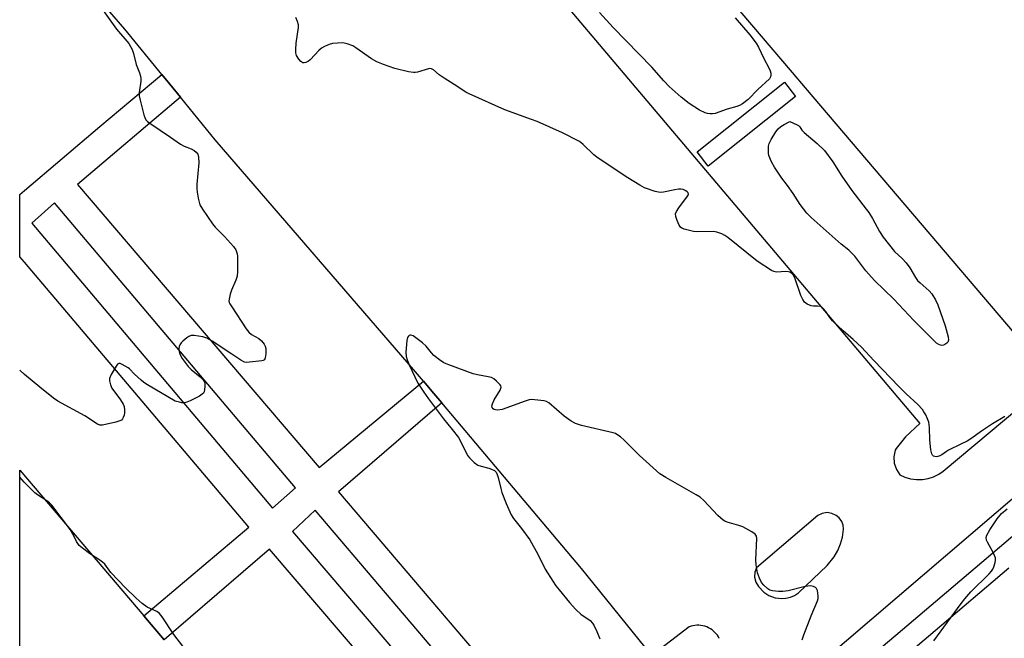
# Model space of a CAD drawing. Units: inches. Extents: x 1249767 to 1255767, y 541453 to 545454.
# Drawn here: x 1249767 to 1250094, y 542593 to 542799 of the extents above; entities that cross this region are included whole.
import ezdxf

# ---------------------------------------------------------------- set-up
doc = ezdxf.new("R2010")
doc.units = ezdxf.units.IN
doc.header["$MEASUREMENT"] = 0
for name, color, linetype in [('TRANS-Non Street Sidewalk', 7, 'Continuous'), ('TRANS-Parking Lot', 4, 'Continuous'), ('TRANS-Street Sidewalk', 7, 'Continuous'), ('Undefined', 1, 'Continuous')]:
    doc.layers.add(name, color=color, linetype=linetype)

msp = doc.modelspace()

# ---------------------------------------------------------------- linework, layer by layer
at = {"layer": 'TRANS-Non Street Sidewalk'}
for points in [[(1249976.25, 542525.63), (1250057.9, 542594.38), (1250118.81, 542646.06)], [(1250095.52, 542616.67), (1250070.97, 542595.84), (1250010.13, 542544.21)]]:
    msp.add_lwpolyline(points, dxfattribs=at)
at = {"layer": 'TRANS-Parking Lot'}
for points in [[(1249905.1, 542855, 0), (1250065.92, 542664.81, 0), (1250061.13, 542660.38, 0), (1250058.03, 542656.52, 0), (1250057.76, 542655.89, 0), (1250057.28, 542653.76, 0), (1250057.4, 542651.57, 0), (1250058.11, 542649.51, 0), (1250059.32, 542647.78, 0), (1250060.91, 542647.01, 0), (1250062.82, 542646.42, 0), (1250064.79, 542646.14, 0), (1250066.77, 542646.17, 0), (1250068.74, 542646.5, 0), (1250070.42, 542647.06, 0), (1250072.19, 542647.96, 0), (1250073.66, 542649, 0), (1250114.43, 542683.1, 0)], [(1249999.24, 542593.3, 0), (1249998.94, 542593.86, 0), (1249998.6, 542594.37, 0), (1249998.22, 542594.86, 0), (1249997.8, 542595.33, 0), (1249997.33, 542595.77, 0), (1249996.82, 542596.18, 0), (1249996.26, 542596.55, 0), (1249995.67, 542596.88, 0), (1249995.05, 542597.15, 0), (1249994.41, 542597.37, 0), (1249993.75, 542597.54, 0), (1249993.08, 542597.65, 0), (1249992.41, 542597.7, 0), (1249991.74, 542597.69, 0), (1249991.09, 542597.63, 0), (1249990.46, 542597.52, 0), (1249989.84, 542597.36, 0), (1249989.26, 542597.16, 0), (1249976.8, 542587.68, 0), (1249953.4, 542616.56, 0), (1249906.92, 542671.69, 0), (1249904.33, 542674.76, 0), (1249900.88, 542678.86, 0), (1249898.25, 542681.98, 0), (1249831.54, 542759.18, 0), (1249820.03, 542773.3, 0), (1249816.46, 542777.67, 0), (1249813.87, 542780.84, 0), (1249801.53, 542795.98, 0), (1249766.61, 542836.48, 0)], [(1250099.97, 542691.82, 0), (1250027.9, 542776.49, 0), (1250023.62, 542781.52, 0), (1249996.48, 542813.4, 0)], [(1250183.18, 542713.67, 0), (1250033.14, 542585.3, 0)], [(1249766.59, 542399.94, 0), (1249766.6, 542649.31, 0), (1249807.84, 542600.8, 0), (1249814.58, 542592.85, 0)]]:
    msp.add_polyline3d(points, dxfattribs=at)
msp.add_polyline3d([(1250017.78, 542606.82, 0), (1250019.98, 542606.56, 0), (1250021.4, 542606.68, 0), (1250022.93, 542607.07, 0), (1250024.23, 542607.64, 0), (1250025.55, 542608.51, 0), (1250035.1, 542617.56, 0), (1250037.45, 542620.47, 0), (1250038.63, 542622.55, 0), (1250039.56, 542624.74, 0), (1250040.21, 542627.04, 0), (1250040.59, 542629.62, 0), (1250040.43, 542630.96, 0), (1250039.96, 542632.22, 0), (1250039.12, 542633.39, 0), (1250038.09, 542634.26, 0), (1250036.7, 542634.92, 0), (1250035.08, 542635.16, 0), (1250033.47, 542634.93, 0), (1250032, 542634.23, 0), (1250011.63, 542616.84, 0), (1250011.09, 542615.37, 0), (1250010.99, 542613.71, 0), (1250011.38, 542612.09, 0), (1250012.22, 542610.65, 0), (1250014.02, 542608.76, 0), (1250015.72, 542607.61, 0)], close=True, dxfattribs=at)
at = {"layer": 'TRANS-Street Sidewalk'}
msp.add_lwpolyline([(1250024.62, 542773.6), (1249995.56, 542750.44), (1249991.82, 542755.13), (1250020.88, 542778.3)], close=True, dxfattribs=at)
for points in [[(1249820.03, 542773.3, 0), (1249785.84, 542744.34, 0), (1249866.19, 542650.2, 0), (1249900.88, 542678.86, 0), (1249904.33, 542674.76, 0), (1249906.92, 542671.69, 0), (1249872.56, 542642.11, 0), (1249942.32, 542560.26, 0), (1249934.96, 542553.51, 0), (1249864.89, 542635.93, 0), (1249857.34, 542628.92, 0), (1249927.16, 542547.22, 0), (1249919.78, 542540.92, 0), (1249849.64, 542622.99, 0), (1249814.58, 542592.85, 0), (1249807.84, 542600.8, 0), (1249842.82, 542630.31, 0), (1249768.16, 542718.42, 0), (1249766.61, 542720.25, 0), (1249766.61, 542741, 0), (1249768.16, 542742.32, 0), (1249793.19, 542763.59, 0), (1249813.87, 542780.84, 0), (1249816.46, 542777.67, 0)], [(1249770.57, 542731.44, 0), (1249850.7, 542636.69, 0), (1249858.34, 542643.41, 0), (1249778.18, 542738.21, 0)]]:
    msp.add_polyline3d(points, close=True, dxfattribs=at)
at = {"layer": 'Undefined'}
for points, elevation in [([(1250004.49, 542799.7), (1250009.36, 542794.03), (1250011.53, 542791.26), (1250012.26, 542790.02), (1250014.08, 542786.15), (1250015.7, 542783.12), (1250016.16, 542782.09), (1250016.34, 542781.35), (1250016.38, 542780.61), (1250016.29, 542780.15), (1250015.88, 542779.47), (1250012.1, 542775.89), (1250008.81, 542772.56), (1250006.96, 542771.17), (1250005.97, 542770.58), (1250005.04, 542770.19), (1250001.86, 542769.3), (1249997.82, 542767.96), (1249997.02, 542767.8), (1249996.2, 542767.77), (1249995.35, 542767.88), (1249994.52, 542768.11), (1249992.68, 542769.04), (1249989.17, 542771.2), (1249986.58, 542773.32), (1249982.58, 542776.88), (1249980.75, 542778.79), (1249976.8, 542783.28), (1249963.98, 542796.51), (1249959.44, 542801.53)], 426), ([(1250026.8, 542592.85), (1250027.37, 542594.52), (1250029.78, 542600.88), (1250031.9, 542605.8), (1250032.09, 542606.66), (1250032.12, 542607.24), (1250032.04, 542608.4), (1250031.87, 542609.23), (1250031.54, 542609.94), (1250031.19, 542610.24), (1250030.51, 542610.56), (1250029.48, 542610.77), (1250028.67, 542610.73), (1250027.83, 542610.59), (1250022.12, 542609.19), (1250020.4, 542608.88), (1250018.93, 542608.9), (1250016.89, 542609.12), (1250016.08, 542609.35), (1250015.35, 542609.8), (1250014.04, 542610.99), (1250013.28, 542611.88), (1250012.56, 542613.35), (1250011.96, 542615.19), (1250011.51, 542617.77), (1250011.33, 542619.49), (1250011.72, 542626.59), (1250011.61, 542627.38), (1250011.2, 542627.99), (1250010.09, 542628.77), (1250007.05, 542630.4), (1250005.7, 542630.89), (1250001.8, 542632), (1250001.02, 542632.33), (1250000.53, 542632.65), (1249998.77, 542634.21), (1249994.12, 542639.18), (1249992.82, 542640.35), (1249991.58, 542641.12), (1249981.4, 542646.85), (1249979.49, 542648.11), (1249972.66, 542654.2), (1249967.64, 542659.29), (1249966.33, 542660.37), (1249965.18, 542661.18), (1249964.69, 542661.43), (1249963.94, 542661.68), (1249953.41, 542664.16), (1249951.44, 542664.77), (1249949.98, 542665.62), (1249947.65, 542667.26), (1249942.54, 542671.71), (1249941.8, 542672.15), (1249940.99, 542672.39), (1249937.78, 542672.73), (1249936.91, 542672.76), (1249936.05, 542672.67), (1249934.63, 542672.25), (1249927.01, 542669.46), (1249925.63, 542669.26), (1249924.85, 542669.31), (1249924.39, 542669.43), (1249924.01, 542669.65), (1249923.66, 542670.17), (1249923.6, 542670.61), (1249923.76, 542671.39), (1249924.35, 542672.71), (1249926.33, 542675.91), (1249926.69, 542676.85), (1249926.62, 542677.29), (1249926.37, 542677.72), (1249925.15, 542678.92), (1249924.23, 542679.65), (1249923.46, 542680.06), (1249922.33, 542680.36), (1249918.8, 542680.99), (1249917.36, 542681.33), (1249909.29, 542684.28), (1249907.65, 542684.96), (1249906.17, 542685.93), (1249904.33, 542687.44), (1249903.56, 542688.28), (1249901.78, 542690.49), (1249900.5, 542691.67), (1249897.38, 542693.93), (1249896.68, 542694.22), (1249896.46, 542694.23), (1249896.12, 542694.11), (1249895.83, 542693.85), (1249895.6, 542693.45), (1249895.36, 542692.36), (1249895.03, 542688.51), (1249895.1, 542687.06), (1249895.42, 542685.94), (1249896.07, 542684.28), (1249898.95, 542678.26), (1249900.98, 542675.18), (1249902.51, 542673.04), (1249907.51, 542666.38), (1249910.42, 542662.81), (1249912.49, 542660.11), (1249913.51, 542658.31), (1249915.16, 542654.8), (1249915.58, 542654.1), (1249916.11, 542653.44), (1249917.77, 542651.82), (1249918.91, 542650.98), (1249920, 542650.57), (1249922.61, 542649.94), (1249923.46, 542649.67), (1249924.43, 542649.13), (1249925, 542648.57), (1249925.38, 542647.89), (1249925.75, 542646.9), (1249926.54, 542643.23), (1249926.97, 542641.83), (1249928.32, 542638.25), (1249930.01, 542634.39), (1249930.78, 542633.17), (1249933.51, 542629.89), (1249936.25, 542626.11), (1249938.85, 542621.32), (1249941.35, 542616.41), (1249943.86, 542612.35), (1249944.85, 542610.85), (1249945.93, 542609.48), (1249949.4, 542605.26), (1249951.51, 542602.92), (1249953.16, 542601.34), (1249956.24, 542599.25), (1249957.05, 542598.43), (1249957.55, 542597.73), (1249958.53, 542595.62), (1249959.47, 542593.18)], 422), ([(1249820.8, 542590.73), (1249817.89, 542594.68), (1249813.99, 542600.53), (1249813.1, 542601.65), (1249812.16, 542602.29), (1249808.96, 542603.69), (1249807.31, 542604.92), (1249805.35, 542606.69), (1249801.79, 542610.1), (1249796.92, 542615.25), (1249794.85, 542617.97), (1249794.13, 542618.74), (1249793.24, 542619.41), (1249789.81, 542621.59), (1249787.48, 542623.31), (1249786.39, 542624.24), (1249785.87, 542624.88), (1249785.44, 542625.59), (1249784.31, 542628.13), (1249783.51, 542629.47), (1249777.27, 542637.6), (1249776.48, 542638.39), (1249775.62, 542639.1), (1249772.52, 542641.08), (1249771.62, 542641.79), (1249768.12, 542645.35), (1249766.6, 542646.99)], 422)]:
    msp.add_lwpolyline(points, dxfattribs=dict(at, elevation=elevation))
at = {"layer": 'Undefined', "elevation": 426}
msp.add_lwpolyline([(1250073.25, 542690.74), (1250072.74, 542690.83), (1250072.23, 542691.07), (1250071.5, 542691.55), (1250070.83, 542692.15), (1250063.92, 542699.03), (1250057.22, 542706.11), (1250050.82, 542712.39), (1250048, 542715.61), (1250044.27, 542720.42), (1250043.14, 542721.73), (1250042.3, 542722.5), (1250039.79, 542724.48), (1250029.76, 542733.31), (1250028.38, 542734.81), (1250026.15, 542737.6), (1250023.83, 542741.31), (1250021.93, 542743.94), (1250019.98, 542746.44), (1250017.55, 542750.07), (1250016.59, 542751.83), (1250015.76, 542753.93), (1250015.61, 542754.76), (1250015.57, 542755.92), (1250015.65, 542757.07), (1250015.86, 542757.9), (1250016.51, 542759.22), (1250018.05, 542761.78), (1250018.82, 542762.79), (1250019.69, 542763.6), (1250020.77, 542764.26), (1250022.67, 542765.24), (1250025.08, 542764.18), (1250025.57, 542763.87), (1250025.96, 542763.51), (1250026.64, 542762.42), (1250027.42, 542761.57), (1250031.75, 542757.92), (1250034.25, 542755.58), (1250037.02, 542751.87), (1250040.01, 542747.06), (1250043.31, 542742.29), (1250048.12, 542736.14), (1250048.96, 542734.95), (1250050.19, 542732.98), (1250052.47, 542728.65), (1250053.7, 542726.73), (1250057.54, 542722.01), (1250060.09, 542719.69), (1250061.4, 542718.19), (1250062.59, 542716.59), (1250064.5, 542713.32), (1250065.18, 542712.4), (1250066, 542711.59), (1250069.04, 542708.92), (1250069.93, 542707.94), (1250071.13, 542705.9), (1250071.85, 542704.28), (1250074.32, 542697.28), (1250075.29, 542693.61), (1250075.41, 542692.53), (1250075.21, 542691.85), (1250074.88, 542691.48), (1250074.22, 542691.03), (1250073.74, 542690.82)], close=True, dxfattribs=at)
at = {"layer": 'Undefined'}
for points in [[(1249793.19, 542803.7, 424), (1249798.75, 542795.93, 424), (1249802.88, 542791.15, 424), (1249803.46, 542790.21, 424), (1249803.94, 542789.21, 424), (1249804.4, 542787.86, 424), (1249805.33, 542784.17, 424), (1249806.42, 542781.47, 424), (1249806.73, 542780.36, 424), (1249806.84, 542779.5, 424), (1249806.86, 542778.64, 424), (1249806.36, 542774.95, 424), (1249806.36, 542773.81, 424), (1249806.64, 542772.36, 424), (1249807.9, 542767.43, 424), (1249808.17, 542766.59, 424), (1249808.55, 542765.83, 424), (1249809.13, 542765.23, 424), (1249809.83, 542764.7, 424), (1249816.74, 542760.09, 424), (1249820.01, 542757.74, 424), (1249821.27, 542757.03, 424), (1249823.64, 542756.18, 424), (1249824.66, 542755.62, 424), (1249825.31, 542755.06, 424), (1249825.77, 542754.38, 424), (1249826.07, 542753.36, 424), (1249826.21, 542751.5, 424), (1249825.53, 542744.36, 424), (1249825.47, 542742.87, 424), (1249825.6, 542741.75, 424), (1249825.97, 542739.78, 424), (1249826.28, 542738.39, 424), (1249826.54, 542737.59, 424), (1249827.39, 542736.08, 424), (1249830.68, 542731.23, 424), (1249831.64, 542730.13, 424), (1249834.72, 542726.96, 424), (1249837.67, 542723.69, 424), (1249838.48, 542722.52, 424), (1249838.92, 542721.28, 424), (1249839.04, 542720.43, 424), (1249839.06, 542719.23, 424), (1249838.99, 542715.33, 424), (1249838.88, 542713.85, 424), (1249838.47, 542712.44, 424), (1249837.05, 542709.14, 424), (1249836.55, 542707.77, 424), (1249836.2, 542706.15, 424), (1249836.18, 542705.62, 424), (1249836.27, 542705.1, 424), (1249836.49, 542704.58, 424), (1249837.09, 542703.58, 424), (1249841.91, 542696.34, 424), (1249842.79, 542695.15, 424), (1249843.62, 542694.43, 424), (1249846.15, 542693.08, 424), (1249846.97, 542692.31, 424), (1249847.86, 542691.22, 424), (1249848.25, 542690.5, 424), (1249848.4, 542689.7, 424), (1249848.41, 542687.99, 424), (1249848.26, 542686.64, 424), (1249847.97, 542686.01, 424), (1249847.59, 542685.77, 424), (1249847.09, 542685.62, 424), (1249843.01, 542685.17, 424), (1249842.14, 542685.15, 424), (1249841.33, 542685.26, 424), (1249840.11, 542685.82, 424), (1249837.08, 542687.91, 424), (1249830.63, 542692.16, 424), (1249828.85, 542693.21, 424), (1249827.49, 542693.62, 424), (1249824.66, 542694.06, 424), (1249823.57, 542694.06, 424), (1249822.84, 542693.78, 424), (1249822.17, 542693.31, 424), (1249820.89, 542692.19, 424), (1249820.29, 542691.59, 424), (1249819.81, 542690.95, 424), (1249819.62, 542690.47, 424), (1249819.56, 542689.65, 424), (1249819.63, 542688.79, 424), (1249819.81, 542687.95, 424), (1249820.14, 542687.15, 424), (1249820.61, 542686.39, 424), (1249822.56, 542683.74, 424), (1249823.61, 542682.73, 424), (1249826.6, 542680.32, 424), (1249827.63, 542679.28, 424), (1249827.95, 542678.82, 424), (1249828.14, 542678.33, 424), (1249828.18, 542676.99, 424), (1249827.9, 542675.39, 424), (1249827.68, 542674.94, 424), (1249827.32, 542674.56, 424), (1249826.37, 542673.95, 424), (1249823.23, 542672.35, 424), (1249822.17, 542671.89, 424), (1249821.35, 542671.71, 424), (1249820.52, 542671.73, 424), (1249819.68, 542671.85, 424), (1249818.32, 542672.29, 424), (1249809.08, 542677.64, 424), (1249807.85, 542678.44, 424), (1249806.93, 542679.2, 424), (1249804.75, 542681.26, 424), (1249803.13, 542682.97, 424), (1249802.68, 542683.33, 424), (1249800.7, 542684.48, 424), (1249799.97, 542684.74, 424), (1249799.54, 542684.74, 424), (1249799.16, 542684.51, 424), (1249798.67, 542683.89, 424), (1249797.02, 542681.06, 424), (1249796.45, 542679.75, 424), (1249796.41, 542678.95, 424), (1249796.77, 542677.62, 424), (1249797.25, 542676.61, 424), (1249800.1, 542672.71, 424), (1249801.01, 542671.24, 424), (1249801.29, 542670.42, 424), (1249801.46, 542669.26, 424), (1249801.49, 542668.38, 424), (1249801.36, 542667.55, 424), (1249801.05, 542666.78, 424), (1249800.76, 542666.33, 424), (1249800.39, 542665.95, 424), (1249799.92, 542665.67, 424), (1249798.52, 542665.24, 424), (1249794.13, 542664.28, 424), (1249793.29, 542664.28, 424), (1249792.51, 542664.56, 424), (1249788.22, 542667.38, 424), (1249779.25, 542672.24, 424), (1249777.82, 542673.22, 424), (1249773.23, 542676.88, 424), (1249768.2, 542681.15, 424), (1249766.61, 542682.57, 424)], [(1250094.15, 542667.11, 424), (1250090.09, 542664.72, 424), (1250086.38, 542662.29, 424), (1250082.86, 542659.72, 424), (1250081.63, 542658.96, 424), (1250079.58, 542657.89, 424), (1250075.45, 542655.99, 424), (1250074.75, 542655.54, 424), (1250073.29, 542654.38, 424), (1250072.61, 542654.01, 424), (1250071.85, 542653.8, 424), (1250071.35, 542653.76, 424), (1250070.88, 542653.83, 424), (1250070.46, 542653.99, 424), (1250070.11, 542654.25, 424), (1250069.86, 542654.67, 424), (1250069.54, 542656.05, 424), (1250069.24, 542659.26, 424), (1250069.12, 542663.49, 424), (1250068.9, 542665.2, 424), (1250068.5, 542666.31, 424), (1250067.86, 542667.65, 424), (1250067.29, 542668.69, 424), (1250066.76, 542669.44, 424), (1250065.29, 542671.12, 424), (1250061.42, 542674.68, 424), (1250059.06, 542677.05, 424), (1250050.58, 542685.81, 424), (1250046.47, 542690.24, 424), (1250043.79, 542692.76, 424), (1250040.44, 542695.58, 424), (1250036.92, 542698.99, 424), (1250035.97, 542700.07, 424), (1250034.7, 542702.1, 424), (1250033.82, 542703.11, 424), (1250033.21, 542703.57, 424), (1250032.73, 542703.76, 424), (1250031.9, 542703.85, 424), (1250030.58, 542703.79, 424), (1250029.78, 542703.93, 424), (1250028.49, 542704.5, 424), (1250027.6, 542705.15, 424), (1250026.98, 542706.05, 424), (1250026.39, 542707.34, 424), (1250024.32, 542713.3, 424), (1250023.76, 542714.24, 424), (1250023.23, 542714.82, 424), (1250022.68, 542715.16, 424), (1250022.22, 542715.28, 424), (1250021.39, 542715.33, 424), (1250018.21, 542715.18, 424), (1250017.4, 542715.34, 424), (1250016.64, 542715.7, 424), (1250011.78, 542718.8, 424), (1250002.04, 542726.7, 424), (1250001.07, 542727.37, 424), (1250000.03, 542727.86, 424), (1249998.41, 542728.43, 424), (1249997.28, 542728.62, 424), (1249992.06, 542728.58, 424), (1249990.62, 542728.68, 424), (1249987.54, 542729.48, 424), (1249986.77, 542729.8, 424), (1249986.34, 542730.1, 424), (1249985.86, 542730.74, 424), (1249985.19, 542732.33, 424), (1249984.77, 542733.7, 424), (1249984.71, 542734.5, 424), (1249984.97, 542735.28, 424), (1249985.74, 542736.53, 424), (1249986.97, 542738.24, 424), (1249988.49, 542740.06, 424), (1249988.9, 542740.73, 424), (1249988.98, 542741.12, 424), (1249988.87, 542741.48, 424), (1249988.57, 542741.86, 424), (1249988.16, 542742.19, 424), (1249987.69, 542742.46, 424), (1249987.18, 542742.63, 424), (1249986.41, 542742.73, 424), (1249985.62, 542742.72, 424), (1249984.47, 542742.56, 424), (1249980.67, 542741.75, 424), (1249979.52, 542741.65, 424), (1249977.87, 542742, 424), (1249974.34, 542743.21, 424), (1249972.8, 542744.05, 424), (1249968.77, 542746.52, 424), (1249958.93, 542753.02, 424), (1249957.56, 542754.14, 424), (1249954.01, 542757.64, 424), (1249953.23, 542758.25, 424), (1249952.5, 542758.71, 424), (1249947.06, 542761.45, 424), (1249938.66, 542765.21, 424), (1249936.75, 542765.97, 424), (1249927.92, 542769.17, 424), (1249916.01, 542774.43, 424), (1249914.98, 542775, 424), (1249911.1, 542777.6, 424), (1249907.71, 542779.66, 424), (1249906.08, 542780.82, 424), (1249904.14, 542782.41, 424), (1249903.48, 542782.79, 424), (1249903.01, 542782.87, 424), (1249902.51, 542782.81, 424), (1249898.92, 542781.7, 424), (1249898.07, 542781.53, 424), (1249897.51, 542781.51, 424), (1249895.83, 542781.79, 424), (1249891.36, 542782.92, 424), (1249887.55, 542784.17, 424), (1249885.39, 542785.11, 424), (1249883.61, 542786.11, 424), (1249878.34, 542789.75, 424), (1249877.33, 542790.37, 424), (1249875.46, 542791.12, 424), (1249874.06, 542791.37, 424), (1249872.32, 542791.32, 424), (1249870.58, 542791.14, 424), (1249869.51, 542790.82, 424), (1249867.96, 542790.16, 424), (1249866.99, 542789.61, 424), (1249866.11, 542788.89, 424), (1249864.68, 542787.47, 424), (1249863.22, 542785.81, 424), (1249862.66, 542785.29, 424), (1249861.69, 542784.82, 424), (1249861.18, 542784.72, 424), (1249860.7, 542784.76, 424), (1249860.09, 542785.17, 424), (1249859.39, 542786.03, 424), (1249858.64, 542787.25, 424), (1249858.39, 542788.04, 424), (1249858.37, 542789.21, 424), (1249858.57, 542791.31, 424), (1249859.3, 542796.53, 424), (1249859.28, 542797.38, 424), (1249858.99, 542798.51, 424), (1249858.44, 542799.87, 424)], [(1250070.59, 542592.49, 424), (1250079.61, 542604.93, 424), (1250080.84, 542606.5, 424), (1250082.89, 542608.86, 424), (1250088.96, 542614.81, 424), (1250089.74, 542615.68, 424), (1250090.23, 542616.41, 424), (1250090.58, 542617.18, 424), (1250090.96, 542618.53, 424), (1250091.09, 542619.35, 424), (1250091.05, 542620.15, 424), (1250090.8, 542620.93, 424), (1250090.33, 542621.95, 424), (1250088.42, 542625.29, 424), (1250088.06, 542626.06, 424), (1250087.97, 542626.85, 424), (1250088.19, 542627.64, 424), (1250089.15, 542629.45, 424), (1250091.67, 542633.08, 424), (1250093.13, 542634.92, 424), (1250094.92, 542636.42, 424)]]:
    msp.add_polyline3d(points, dxfattribs=at)

doc.saveas('drawing.dxf')
